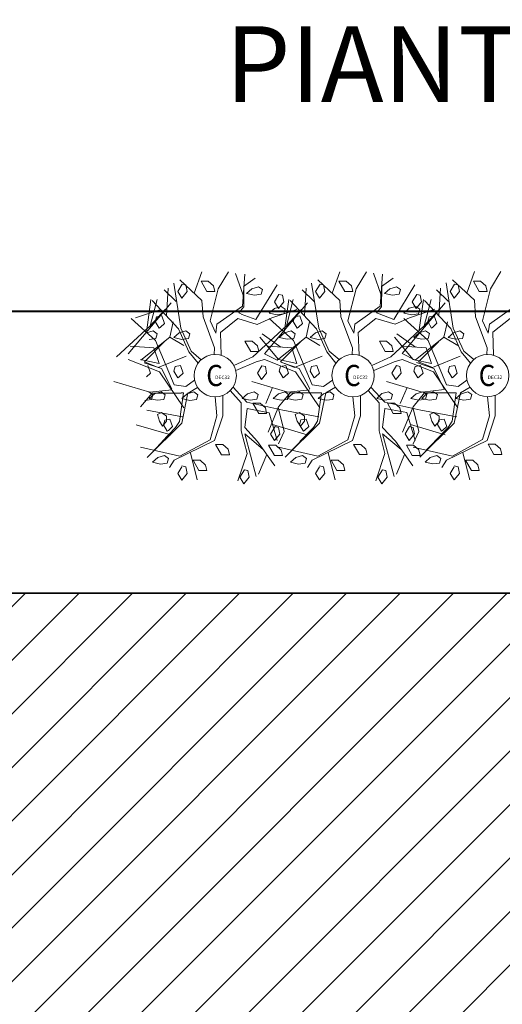
# Model space of a CAD drawing. Extents: x 44691 to 65691, y 69904 to 99604.
# Drawn here: x 51781 to 53216, y 81283 to 84209 of the extents above; entities that cross this region are included whole.
import ezdxf
from ezdxf.enums import TextEntityAlignment as Align

# ---------------------------------------------------------------- set-up
doc = ezdxf.new("R2010")
doc.units = 0
doc.header["$LTSCALE"] = 40
doc.header["$MEASUREMENT"] = 0
doc.layers.add('ALBERI', color=1, linetype='CONTINUOUS', lineweight=5)
for name, color, linetype in [('CALCIO', 1, 'CONTINUOUS'), ('COSTRUZIONI', 20, 'CONTINUOUS'), ('ESTERNO', 1, 'CONTINUOUS'), ('TT3', 4, 'CONTINUOUS')]:
    doc.layers.add(name, color=color, linetype=linetype)
doc.styles.add('ARCHITEK', font='ROMANS')
doc.styles.add('ROMAND', font='romand.shx')
doc.styles.add('ROMANS', font='romans')

msp = doc.modelspace()

# ---------------------------------------------------------------- hatches: boundary and pattern name
at = {"layer": 'COSTRUZIONI', "ltscale": 10}
h = msp.add_hatch(dxfattribs=at)
h.set_pattern_fill('ANSI31', color=256, scale=900, angle=180, style=0)
h.paths.add_polyline_path([(49692.58, 82504.59), (58692.58, 82504.59), (58692.58, 78004.59), (49692.58, 78004.59)])

# ---------------------------------------------------------------- linework, layer by layer
at = {"layer": 'ALBERI', "linetype": 'Continuous', "lineweight": 5}
for p, q in [((52300.29, 83395.9), (52322.94, 83460.04)), ((52371.1, 83408.89), (52402.06, 83460.04)), ((52710.29, 83396.01), (52732.94, 83460.16)), ((52781.1, 83409.01), (52812.06, 83460.16)), ((53110.29, 83396.12), (53132.94, 83460.26)), ((53181.1, 83409.11), (53212.06, 83460.26)), ((52322.94, 83374.79), (52257.57, 83435.69)), ((52320.43, 83431.87), (52341.69, 83431.87)), ((52320.43, 83431.87), (52337.75, 83401.21)), ((52357.43, 83417.93), (52341.69, 83431.87)), ((52445.69, 83390.08), (52422.71, 83455.17)), ((52443.35, 83357.74), (52450.23, 83452.74)), ((52446.79, 83416.2), (52481.19, 83440.56)), ((52732.94, 83374.91), (52667.57, 83435.8)), ((52730.43, 83431.98), (52751.69, 83431.98)), ((52730.43, 83431.98), (52747.75, 83401.32)), ((52767.43, 83418.05), (52751.69, 83431.98)), ((52855.69, 83390.19), (52832.71, 83455.28)), ((52853.35, 83357.86), (52860.23, 83452.85)), ((52856.79, 83416.31), (52891.19, 83440.67)), ((53132.94, 83375.02), (53067.57, 83435.91)), ((53130.43, 83432.09), (53151.69, 83432.09)), ((53130.43, 83432.09), (53147.75, 83401.43)), ((53167.43, 83418.15), (53151.69, 83432.09)), ((52246.24, 83371.07), (52210.72, 83406.28)), ((52217.71, 83328.83), (52222.56, 83411.31)), ((52260.45, 83292.28), (52239.14, 83426.39)), ((52264.43, 83423.16), (52251.15, 83401.21)), ((52251.15, 83401.21), (52262.96, 83381.7)), ((52262.96, 83381.7), (52278.7, 83401.21)), ((52264.43, 83423.16), (52274.76, 83420.72)), ((52278.7, 83401.21), (52274.76, 83420.72)), ((52337.75, 83401.21), (52361.37, 83401.21)), ((52347.02, 83313.9), (52371.1, 83408.89)), ((52361.37, 83401.21), (52357.43, 83417.93)), ((52447.4, 83355.96), (52447.96, 83415.87)), ((52471.59, 83409.57), (52455.85, 83395.64)), ((52491.28, 83415.15), (52471.59, 83409.57)), ((52483.4, 83317.6), (52546.39, 83420.72)), ((52503.09, 83406.79), (52491.28, 83415.15)), ((52499.15, 83392.85), (52503.09, 83406.79)), ((52656.24, 83371.18), (52620.72, 83406.39)), ((52627.71, 83328.94), (52632.56, 83411.42)), ((52670.45, 83292.39), (52649.14, 83426.5)), ((52674.43, 83423.27), (52661.15, 83401.32)), ((52661.15, 83401.32), (52672.96, 83381.81)), ((52672.96, 83381.81), (52688.7, 83401.32)), ((52674.43, 83423.27), (52684.76, 83420.83)), ((52688.7, 83401.32), (52684.76, 83420.83)), ((52747.75, 83401.32), (52771.37, 83401.32)), ((52757.02, 83314.01), (52781.1, 83409.01)), ((52771.37, 83401.32), (52767.43, 83418.05)), ((52857.4, 83356.07), (52857.96, 83415.98)), ((52881.59, 83409.68), (52865.85, 83395.75)), ((52901.28, 83415.26), (52881.59, 83409.68)), ((52893.4, 83317.71), (52956.39, 83420.83)), ((52913.09, 83406.9), (52901.28, 83415.26)), ((52909.15, 83392.96), (52913.09, 83406.9)), ((53056.24, 83371.29), (53020.72, 83406.5)), ((53027.71, 83329.05), (53032.56, 83411.53)), ((53070.45, 83292.5), (53049.14, 83426.61)), ((53074.43, 83423.38), (53061.15, 83401.43)), ((53061.15, 83401.43), (53072.96, 83381.92)), ((53072.96, 83381.92), (53088.7, 83401.43)), ((53074.43, 83423.38), (53084.76, 83420.94)), ((53088.7, 83401.43), (53084.76, 83420.94)), ((53147.75, 83401.43), (53171.37, 83401.43)), ((53157.02, 83314.12), (53181.1, 83409.11)), ((53171.37, 83401.43), (53167.43, 83418.15)), ((52157.81, 83279.8), (52171.57, 83377.23)), ((52169.08, 83299.18), (52189.72, 83377.12)), ((52253.34, 83290.61), (52175.2, 83374.42)), ((52326.38, 83326.08), (52322.94, 83374.79)), ((52455.85, 83395.64), (52479.47, 83390.06)), ((52479.47, 83390.06), (52499.15, 83392.85)), ((52551.8, 83392.5), (52538.52, 83370.55)), ((52538.52, 83370.55), (52550.33, 83351.04)), ((52550.33, 83351.04), (52566.07, 83370.55)), ((52551.8, 83392.5), (52562.14, 83390.06)), ((52566.07, 83370.55), (52562.14, 83390.06)), ((52567.81, 83279.91), (52581.57, 83377.34)), ((52574.08, 83299.29), (52594.72, 83377.23)), ((52663.34, 83290.72), (52585.2, 83374.54)), ((52736.38, 83326.19), (52732.94, 83374.91)), ((52865.85, 83395.75), (52889.47, 83390.17)), ((52889.47, 83390.17), (52909.15, 83392.96)), ((52961.8, 83392.61), (52948.52, 83370.66)), ((52948.52, 83370.66), (52960.33, 83351.16)), ((52960.33, 83351.16), (52976.07, 83370.66)), ((52961.8, 83392.61), (52972.14, 83390.17)), ((52967.81, 83280.02), (52981.57, 83377.45)), ((52976.07, 83370.66), (52972.14, 83390.17)), ((52984.08, 83299.4), (53004.72, 83377.34)), ((53063.34, 83290.83), (52985.2, 83374.65)), ((53136.38, 83326.3), (53132.94, 83375.02)), ((52231.69, 83367.38), (52103.71, 83216.36)), ((52125.64, 83323.06), (52200.44, 83348.15)), ((52169.08, 83299.18), (52213.8, 83347.89)), ((52367.66, 83304.16), (52443.35, 83357.74)), ((52432.47, 83337.56), (52447.4, 83355.96)), ((52636.69, 83367.49), (52508.71, 83216.47)), ((52539.11, 83351.16), (52523.36, 83337.22)), ((52530.64, 83323.17), (52605.44, 83348.26)), ((52558.79, 83356.73), (52539.11, 83351.16)), ((52570.6, 83348.37), (52558.79, 83356.73)), ((52566.67, 83334.43), (52570.6, 83348.37)), ((52574.08, 83299.29), (52618.8, 83348)), ((52777.66, 83304.27), (52853.35, 83357.86)), ((52842.47, 83337.67), (52857.4, 83356.07)), ((53046.69, 83367.6), (52918.71, 83216.59)), ((52939.11, 83351.26), (52923.36, 83337.33)), ((52958.79, 83356.84), (52939.11, 83351.26)), ((52940.64, 83323.29), (53015.44, 83348.37)), ((52970.6, 83348.48), (52958.79, 83356.84)), ((52966.67, 83334.54), (52970.6, 83348.48)), ((52984.08, 83299.4), (53028.8, 83348.11)), ((53177.66, 83304.38), (53253.35, 83357.97)), ((52185.33, 83255.44), (52113.08, 83321.21)), ((52188.16, 83325.96), (52184.22, 83312.02)), ((52184.22, 83312.02), (52196.03, 83292.51)), ((52203.91, 83328.75), (52188.16, 83325.96)), ((52211.78, 83306.45), (52203.91, 83328.75)), ((52360.78, 83233.52), (52326.38, 83326.08)), ((52364.22, 83277.37), (52347.02, 83313.9)), ((52377.98, 83279.8), (52429.59, 83321.21)), ((52429.59, 83321.21), (52487.34, 83303.66)), ((52439.66, 83334.42), (52432.47, 83337.56)), ((52440.1, 83334.32), (52483.4, 83317.6)), ((52487.34, 83303.66), (52530.64, 83323.17)), ((52595.33, 83255.56), (52523.08, 83321.32)), ((52523.36, 83337.22), (52546.98, 83331.65)), ((52546.98, 83331.65), (52566.67, 83334.43)), ((52598.16, 83326.07), (52594.22, 83312.14)), ((52594.22, 83312.14), (52606.03, 83292.63)), ((52613.91, 83328.86), (52598.16, 83326.07)), ((52621.78, 83306.56), (52613.91, 83328.86)), ((52770.78, 83233.64), (52736.38, 83326.19)), ((52774.22, 83277.48), (52757.02, 83314.01)), ((52787.98, 83279.91), (52839.59, 83321.32)), ((52839.59, 83321.32), (52897.34, 83303.78)), ((52849.66, 83334.54), (52842.47, 83337.67)), ((52850.1, 83334.43), (52893.4, 83317.71)), ((52897.34, 83303.78), (52940.64, 83323.29)), ((52995.33, 83255.67), (52923.08, 83321.43)), ((52923.36, 83337.33), (52946.98, 83331.76)), ((52946.98, 83331.76), (52966.67, 83334.54)), ((52998.16, 83326.18), (52994.22, 83312.25)), ((52994.22, 83312.25), (53006.03, 83292.74)), ((53013.91, 83328.97), (52998.16, 83326.18)), ((53021.78, 83306.67), (53013.91, 83328.97)), ((53170.78, 83233.75), (53136.38, 83326.3)), ((53174.22, 83277.59), (53157.02, 83314.12)), ((53187.98, 83280.02), (53239.59, 83321.43)), ((52069.31, 83206.62), (52169.08, 83299.18)), ((52178.23, 83284.15), (52158.55, 83278.58)), ((52190.04, 83275.79), (52178.23, 83284.15)), ((52196.03, 83292.51), (52199.97, 83295.3)), ((52199.97, 83295.3), (52211.78, 83306.45)), ((52227.56, 83265.08), (52237.88, 83311.35)), ((52284.12, 83221.87), (52253.34, 83290.61)), ((52275.23, 83284.04), (52255.55, 83278.47)), ((52291.23, 83223.55), (52260.45, 83292.28)), ((52287.04, 83275.68), (52275.23, 83284.04)), ((52364.22, 83277.37), (52367.66, 83304.16)), ((52474.31, 83206.73), (52574.08, 83299.29)), ((52588.23, 83284.27), (52568.55, 83278.69)), ((52600.04, 83275.9), (52588.23, 83284.27)), ((52606.03, 83292.63), (52609.97, 83295.41)), ((52609.97, 83295.41), (52621.78, 83306.56)), ((52632.56, 83265.19), (52642.88, 83311.47)), ((52680.23, 83284.15), (52660.55, 83278.58)), ((52694.12, 83221.99), (52663.34, 83290.72)), ((52701.23, 83223.66), (52670.45, 83292.39)), ((52692.04, 83275.79), (52680.23, 83284.15)), ((52774.22, 83277.48), (52777.66, 83304.27)), ((52884.31, 83206.84), (52984.08, 83299.4)), ((52988.23, 83284.38), (52968.55, 83278.8)), ((53000.04, 83276.01), (52988.23, 83284.38)), ((53006.03, 83292.74), (53009.97, 83295.52)), ((53009.97, 83295.52), (53021.78, 83306.67)), ((53042.56, 83265.3), (53052.88, 83311.58)), ((53094.12, 83222.1), (53063.34, 83290.83)), ((53101.23, 83223.77), (53070.45, 83292.5)), ((53090.23, 83284.27), (53070.55, 83278.69)), ((53102.04, 83275.9), (53090.23, 83284.27)), ((53174.22, 83277.59), (53177.66, 83304.38)), ((52141.56, 83196.88), (52227.56, 83265.08)), ((52166.42, 83259.07), (52186.11, 83261.86)), ((52240.37, 83123.92), (52185.33, 83255.44)), ((52186.11, 83261.86), (52190.04, 83275.79)), ((52227.56, 83265.08), (52268.85, 83240.72)), ((52255.55, 83278.47), (52239.8, 83264.53)), ((52239.8, 83264.53), (52263.42, 83258.96)), ((52263.42, 83258.96), (52283.11, 83261.75)), ((52283.11, 83261.75), (52287.04, 83275.68)), ((52380.03, 83211.81), (52377.98, 83279.8)), ((52450.93, 83253.61), (52472.19, 83253.61)), ((52450.93, 83253.61), (52468.25, 83222.95)), ((52487.94, 83239.67), (52472.19, 83253.61)), ((52550.6, 83199.54), (52495.56, 83265.3)), ((52557.67, 83235.94), (52502.44, 83275.04)), ((52546.56, 83196.99), (52632.56, 83265.19)), ((52568.55, 83278.69), (52552.8, 83264.76)), ((52552.8, 83264.76), (52576.42, 83259.18)), ((52576.42, 83259.18), (52596.11, 83261.97)), ((52650.37, 83124.03), (52595.33, 83255.56)), ((52596.11, 83261.97), (52600.04, 83275.9)), ((52632.56, 83265.19), (52673.85, 83240.83)), ((52660.55, 83278.58), (52644.8, 83264.64)), ((52644.8, 83264.64), (52668.42, 83259.07)), ((52668.42, 83259.07), (52688.11, 83261.86)), ((52688.11, 83261.86), (52692.04, 83275.79)), ((52790.03, 83211.92), (52787.98, 83279.91)), ((52850.93, 83253.72), (52872.19, 83253.72)), ((52850.93, 83253.72), (52868.25, 83223.06)), ((52887.94, 83239.78), (52872.19, 83253.72)), ((52950.6, 83199.65), (52895.56, 83265.41)), ((52957.67, 83236.05), (52902.44, 83275.15)), ((52968.55, 83278.8), (52952.8, 83264.87)), ((52952.8, 83264.87), (52976.42, 83259.29)), ((52956.56, 83197.1), (53042.56, 83265.3)), ((52976.42, 83259.29), (52996.11, 83262.08)), ((53050.37, 83124.14), (52995.33, 83255.67)), ((52996.11, 83262.08), (53000.04, 83276.01)), ((53042.56, 83265.3), (53083.85, 83240.94)), ((53070.55, 83278.69), (53054.8, 83264.76)), ((53054.8, 83264.76), (53078.42, 83259.18)), ((53078.42, 83259.18), (53098.11, 83261.97)), ((53098.11, 83261.97), (53102.04, 83275.9)), ((53190.03, 83212.03), (53187.98, 83280.02)), ((52180.04, 83233.65), (52109.64, 83238.4)), ((52151.88, 83192.01), (52210.99, 83251.94)), ((52180.04, 83233.65), (52195.65, 83187.25)), ((52359.73, 83214.21), (52360.78, 83233.52)), ((52491.87, 83222.95), (52487.94, 83239.67)), ((52590.04, 83233.76), (52519.64, 83238.51)), ((52556.88, 83192.12), (52615.99, 83252.05)), ((52590.04, 83233.76), (52605.65, 83187.36)), ((52769.73, 83214.32), (52770.78, 83233.64)), ((52891.87, 83223.06), (52887.94, 83239.78)), ((52990.04, 83233.87), (52919.64, 83238.62)), ((52966.88, 83192.23), (53025.99, 83252.16)), ((52990.04, 83233.87), (53005.65, 83187.47)), ((53169.73, 83214.43), (53170.78, 83233.75)), ((52103.71, 83199.31), (52196.6, 83162.78)), ((52195.65, 83187.25), (52140.6, 83199.42)), ((52193.16, 83174.96), (52275.73, 83209.06)), ((52311.63, 83188.34), (52284.12, 83221.87)), ((52321.06, 83198.66), (52291.23, 83223.55)), ((52417.82, 83181.55), (52474.31, 83206.73)), ((52468.25, 83222.95), (52491.87, 83222.95)), ((52484.63, 83192.12), (52508.71, 83199.42)), ((52508.71, 83216.47), (52546.56, 83196.99)), ((52508.71, 83199.42), (52601.6, 83162.89)), ((52605.65, 83187.36), (52550.6, 83199.54)), ((52598.16, 83175.07), (52680.73, 83209.17)), ((52721.63, 83188.45), (52694.12, 83221.99)), ((52731.06, 83198.77), (52701.23, 83223.66)), ((52827.82, 83181.66), (52884.31, 83206.84)), ((52868.25, 83223.06), (52891.87, 83223.06)), ((52894.63, 83192.23), (52918.71, 83199.54)), ((52918.71, 83216.59), (52956.56, 83197.1)), ((52918.71, 83199.54), (53011.6, 83163)), ((53005.65, 83187.47), (52950.6, 83199.65)), ((53008.16, 83175.18), (53090.73, 83209.28)), ((53121.63, 83188.56), (53094.12, 83222.1)), ((53131.06, 83198.88), (53101.23, 83223.77)), ((52202.53, 83172.63), (52150.93, 83189.68)), ((52151.88, 83192.01), (52193.16, 83174.96)), ((52170.36, 83158.74), (52162.49, 83181.03)), ((52233.49, 83111.74), (52202.53, 83172.63)), ((52243.74, 83178.13), (52239.8, 83164.2)), ((52259.49, 83180.92), (52243.74, 83178.13)), ((52267.36, 83158.63), (52259.49, 83180.92)), ((52423.63, 83166.8), (52484.63, 83192.12)), ((52501.22, 83180.8), (52487.94, 83158.85)), ((52501.22, 83180.8), (52511.56, 83178.36)), ((52515.49, 83158.85), (52511.56, 83178.36)), ((52556.74, 83178.36), (52552.8, 83164.42)), ((52572.49, 83181.14), (52556.74, 83178.36)), ((52556.88, 83192.12), (52598.16, 83175.07)), ((52612.53, 83172.74), (52560.93, 83189.79)), ((52580.36, 83158.85), (52572.49, 83181.14)), ((52643.49, 83111.85), (52612.53, 83172.74)), ((52648.74, 83178.25), (52644.8, 83164.31)), ((52664.49, 83181.03), (52648.74, 83178.25)), ((52672.36, 83158.74), (52664.49, 83181.03)), ((52833.63, 83166.91), (52894.63, 83192.23)), ((52901.22, 83180.91), (52887.94, 83158.96)), ((52901.22, 83180.91), (52911.56, 83178.47)), ((52915.49, 83158.96), (52911.56, 83178.47)), ((52956.74, 83178.47), (52952.8, 83164.53)), ((52972.49, 83181.25), (52956.74, 83178.47)), ((53012.53, 83172.85), (52960.93, 83189.9)), ((52966.88, 83192.23), (53008.16, 83175.18)), ((52980.36, 83158.96), (52972.49, 83181.25)), ((53043.49, 83111.96), (53012.53, 83172.85)), ((53058.74, 83178.36), (53054.8, 83164.42)), ((53074.49, 83181.14), (53058.74, 83178.36)), ((53082.36, 83158.85), (53074.49, 83181.14)), ((52158.55, 83147.59), (52170.36, 83158.74)), ((52196.6, 83162.78), (52268.85, 83055.61)), ((52239.8, 83164.2), (52251.61, 83144.69)), ((52251.61, 83144.69), (52255.55, 83147.48)), ((52255.55, 83147.48), (52267.36, 83158.63)), ((52274.77, 83119.05), (52301.02, 83137.86)), ((52487.94, 83158.85), (52499.75, 83139.34)), ((52499.75, 83139.34), (52515.49, 83158.85)), ((52552.8, 83164.42), (52564.61, 83144.91)), ((52564.61, 83144.91), (52568.55, 83147.7)), ((52568.55, 83147.7), (52580.36, 83158.85)), ((52601.6, 83162.89), (52673.85, 83055.72)), ((52644.8, 83164.31), (52656.61, 83144.8)), ((52656.61, 83144.8), (52660.55, 83147.59)), ((52660.55, 83147.59), (52672.36, 83158.74)), ((52684.77, 83119.16), (52711.02, 83137.97)), ((52887.94, 83158.96), (52899.75, 83139.45)), ((52899.75, 83139.45), (52915.49, 83158.96)), ((52952.8, 83164.53), (52964.61, 83145.02)), ((52964.61, 83145.02), (52968.55, 83147.81)), ((52968.55, 83147.81), (52980.36, 83158.96)), ((53011.6, 83163), (53083.85, 83055.83)), ((53054.8, 83164.42), (53066.61, 83144.91)), ((53066.61, 83144.91), (53070.55, 83147.7)), ((53070.55, 83147.7), (53082.36, 83158.85)), ((53084.77, 83119.27), (53111.02, 83138.08)), ((52168.13, 83102), (52061.48, 83133.66)), ((52233.49, 83109.3), (52168.13, 83102)), ((52274.77, 83119.05), (52240.37, 83123.92)), ((52310.13, 83116.36), (52281.66, 83099.56)), ((52456.71, 83072.1), (52415.53, 83117.15)), ((52578.13, 83102.11), (52471.48, 83133.77)), ((52532.9, 83115.54), (52512.76, 83068.01)), ((52643.49, 83109.42), (52578.13, 83102.11)), ((52684.77, 83119.16), (52650.37, 83124.03)), ((52720.13, 83116.47), (52691.66, 83099.67)), ((52866.71, 83072.21), (52825.53, 83117.26)), ((52978.13, 83102.22), (52871.48, 83133.88)), ((52932.9, 83115.65), (52912.76, 83068.12)), ((53043.49, 83109.53), (52978.13, 83102.22)), ((53084.77, 83119.27), (53050.37, 83124.14)), ((53120.13, 83116.58), (53091.66, 83099.78)), ((52175.01, 83099.56), (52140.6, 83058.15)), ((52153.2, 83077.8), (52172.88, 83080.59)), ((52176.82, 83094.52), (52165.01, 83102.88)), ((52182.17, 83097.42), (52166.42, 83083.48)), ((52166.42, 83083.48), (52190.04, 83077.91)), ((52172.88, 83080.59), (52176.82, 83094.52)), ((52261.23, 83099.56), (52175.01, 83099.56)), ((52201.85, 83102.99), (52182.17, 83097.42)), ((52190.04, 83077.91), (52209.73, 83080.7)), ((52213.66, 83094.63), (52201.85, 83102.99)), ((52209.73, 83080.7), (52213.66, 83094.63)), ((52268.56, 83099.7), (52256.65, 83015.39)), ((52261.23, 83099.7), (52268.56, 83099.7)), ((52281.39, 83099.7), (52263.07, 83009.56)), ((52279.17, 83097.31), (52263.42, 83083.37)), ((52263.42, 83083.37), (52287.04, 83077.8)), ((52298.85, 83102.88), (52279.17, 83097.31)), ((52281.39, 83099.56), (52281.66, 83099.56)), ((52287.04, 83077.8), (52306.73, 83080.59)), ((52310.66, 83094.52), (52298.85, 83102.88)), ((52306.73, 83080.59), (52310.66, 83094.52)), ((52361.92, 83088.28), (52367.66, 83031.36)), ((52384.86, 83092.35), (52384.86, 83031.36)), ((52407.06, 83106.67), (52439.91, 83070.33)), ((52458.33, 83097.53), (52442.58, 83083.6)), ((52442.58, 83083.6), (52466.2, 83078.02)), ((52478.01, 83103.11), (52458.33, 83097.53)), ((52466.2, 83078.02), (52485.88, 83080.81)), ((52489.82, 83094.75), (52478.01, 83103.11)), ((52485.88, 83080.81), (52489.82, 83094.75)), ((52550.33, 83097.42), (52534.58, 83083.48)), ((52534.58, 83083.48), (52558.2, 83077.91)), ((52570.01, 83102.99), (52550.33, 83097.42)), ((52585.01, 83099.67), (52550.6, 83058.27)), ((52558.2, 83077.91), (52577.88, 83080.7)), ((52581.82, 83094.63), (52570.01, 83102.99)), ((52592.17, 83097.53), (52576.42, 83083.6)), ((52576.42, 83083.6), (52600.04, 83078.02)), ((52577.88, 83080.7), (52581.82, 83094.63)), ((52671.23, 83099.67), (52585.01, 83099.67)), ((52611.85, 83103.11), (52592.17, 83097.53)), ((52600.04, 83078.02), (52619.73, 83080.81)), ((52623.66, 83094.75), (52611.85, 83103.11)), ((52619.73, 83080.81), (52623.66, 83094.75)), ((52678.56, 83099.81), (52666.65, 83015.5)), ((52684.17, 83097.42), (52668.42, 83083.48)), ((52668.42, 83083.48), (52692.04, 83077.91)), ((52671.23, 83099.81), (52678.56, 83099.81)), ((52691.39, 83099.81), (52673.07, 83009.67)), ((52703.85, 83102.99), (52684.17, 83097.42)), ((52691.39, 83099.67), (52691.66, 83099.67)), ((52692.04, 83077.91), (52711.73, 83080.7)), ((52715.66, 83094.63), (52703.85, 83102.99)), ((52711.73, 83080.7), (52715.66, 83094.63)), ((52771.92, 83088.39), (52777.66, 83031.47)), ((52794.86, 83092.46), (52794.86, 83031.47)), ((52817.06, 83106.78), (52849.91, 83070.45)), ((52858.33, 83097.64), (52842.58, 83083.71)), ((52842.58, 83083.71), (52866.2, 83078.13)), ((52878.01, 83103.22), (52858.33, 83097.64)), ((52866.2, 83078.13), (52885.88, 83080.92)), ((52889.82, 83094.85), (52878.01, 83103.22)), ((52885.88, 83080.92), (52889.82, 83094.85)), ((52960.33, 83097.53), (52944.58, 83083.6)), ((52944.58, 83083.6), (52968.2, 83078.02)), ((52985.01, 83099.78), (52950.6, 83058.38)), ((52980.01, 83103.11), (52960.33, 83097.53)), ((52968.2, 83078.02), (52987.88, 83080.81)), ((52992.17, 83097.64), (52976.42, 83083.71)), ((52976.42, 83083.71), (53000.04, 83078.13)), ((52991.82, 83094.75), (52980.01, 83103.11)), ((53071.23, 83099.78), (52985.01, 83099.78)), ((52987.88, 83080.81), (52991.82, 83094.75)), ((53011.85, 83103.22), (52992.17, 83097.64)), ((53000.04, 83078.13), (53019.73, 83080.92)), ((53023.66, 83094.85), (53011.85, 83103.22)), ((53019.73, 83080.92), (53023.66, 83094.85)), ((53078.56, 83099.92), (53066.65, 83015.61)), ((53071.23, 83099.92), (53078.56, 83099.92)), ((53091.39, 83099.92), (53073.07, 83009.78)), ((53094.17, 83097.53), (53078.42, 83083.6)), ((53078.42, 83083.6), (53102.04, 83078.02)), ((53091.39, 83099.78), (53091.66, 83099.78)), ((53113.85, 83103.11), (53094.17, 83097.53)), ((53102.04, 83078.02), (53121.73, 83080.81)), ((53125.66, 83094.75), (53113.85, 83103.11)), ((53121.73, 83080.81), (53125.66, 83094.75)), ((53171.92, 83088.5), (53177.66, 83031.58)), ((53194.86, 83092.57), (53194.86, 83031.58)), ((52439.91, 83070.33), (52439.91, 82987.52)), ((52457.11, 83053.28), (52450.23, 82997.26)), ((52456.71, 83072.1), (52563.76, 83048.41)), ((52457.11, 83053.28), (52522.47, 83041.1)), ((52474.55, 83069.66), (52495.81, 83069.66)), ((52474.55, 83069.66), (52491.87, 83039)), ((52511.56, 83055.73), (52495.81, 83069.66)), ((52515.49, 83039), (52511.56, 83055.73)), ((52550.6, 83058.27), (52519.64, 82982.76)), ((52549.66, 83057.13), (52567.81, 82985.2)), ((52849.91, 83070.45), (52849.91, 82987.63)), ((52867.11, 83053.4), (52860.23, 82997.37)), ((52866.71, 83072.21), (52973.76, 83048.52)), ((52867.11, 83053.4), (52932.47, 83041.22)), ((52874.55, 83069.77), (52895.81, 83069.77)), ((52874.55, 83069.77), (52891.87, 83039.11)), ((52911.56, 83055.84), (52895.81, 83069.77)), ((52915.49, 83039.11), (52911.56, 83055.84)), ((52950.6, 83058.38), (52919.64, 82982.87)), ((52949.66, 83057.24), (52967.81, 82985.3)), ((52973.76, 83048.52), (53080.41, 83029.04)), ((52158.76, 83048.3), (52265.41, 83028.82)), ((52190.51, 83035.32), (52202.78, 83041.83)), ((52196.64, 83015.78), (52190.51, 83035.32)), ((52202.78, 83041.83), (52218.11, 83030.98)), ((52212.25, 83019.27), (52208.31, 83005.34)), ((52227.99, 83022.06), (52212.25, 83019.27)), ((52218.11, 83030.98), (52218.11, 83015.78)), ((52235.87, 82999.76), (52227.99, 83022.06)), ((52367.66, 83031.36), (52347.02, 82960.73)), ((52384.86, 83031.36), (52360.78, 82958.29)), ((52491.87, 83039), (52515.49, 83039)), ((52522.47, 83041.1), (52546.56, 82958.29)), ((52563.76, 83048.41), (52670.41, 83028.93)), ((52600.51, 83035.43), (52612.78, 83041.94)), ((52606.64, 83015.89), (52600.51, 83035.43)), ((52612.78, 83041.94), (52628.11, 83031.09)), ((52617.25, 83019.38), (52613.31, 83005.45)), ((52632.99, 83022.17), (52617.25, 83019.38)), ((52628.11, 83031.09), (52628.11, 83015.89)), ((52640.87, 82999.87), (52632.99, 83022.17)), ((52777.66, 83031.47), (52757.02, 82960.84)), ((52794.86, 83031.47), (52770.78, 82958.4)), ((52891.87, 83039.11), (52915.49, 83039.11)), ((52932.47, 83041.22), (52956.56, 82958.4)), ((53000.51, 83035.54), (53012.78, 83042.05)), ((53006.64, 83016), (53000.51, 83035.54)), ((53012.78, 83042.05), (53028.11, 83031.2)), ((53027.25, 83019.49), (53023.31, 83005.56)), ((53042.99, 83022.28), (53027.25, 83019.49)), ((53028.11, 83031.2), (53028.11, 83016)), ((53050.87, 82999.98), (53042.99, 83022.28)), ((53177.66, 83031.58), (53157.02, 82960.95)), ((53194.86, 83031.58), (53170.78, 82958.51)), ((52127.81, 83005.46), (52231, 82975.23)), ((52263.07, 83009.56), (52160.47, 82908.39)), ((52205.84, 83000.58), (52196.64, 83015.78)), ((52244.75, 82997.23), (52204.44, 82955.08)), ((52218.11, 83015.78), (52205.84, 83000.58)), ((52208.31, 83005.34), (52220.12, 82985.83)), ((52224.06, 82988.61), (52235.87, 82999.76)), ((52256.65, 83015.39), (52244.75, 82997.23)), ((52450.23, 82997.26), (52488.07, 82955.86)), ((52540.59, 82999.64), (52527.3, 82977.69)), ((52532.81, 83005.57), (52636, 82975.34)), ((52540.59, 82999.64), (52550.92, 82997.2)), ((52554.86, 82977.69), (52550.92, 82997.2)), ((52673.07, 83009.67), (52570.47, 82908.5)), ((52615.84, 83000.69), (52606.64, 83015.89)), ((52613.31, 83005.45), (52625.12, 82985.94)), ((52654.75, 82997.35), (52614.44, 82955.19)), ((52628.11, 83015.89), (52615.84, 83000.69)), ((52629.06, 82988.72), (52640.87, 82999.87)), ((52666.65, 83015.5), (52654.75, 82997.35)), ((52860.23, 82997.37), (52898.07, 82955.97)), ((52940.59, 82999.75), (52927.3, 82977.8)), ((52940.59, 82999.75), (52950.92, 82997.31)), ((52942.81, 83005.69), (53046, 82975.45)), ((52954.86, 82977.8), (52950.92, 82997.31)), ((53073.07, 83009.78), (52970.47, 82908.61)), ((53015.84, 83000.8), (53006.64, 83016)), ((53054.75, 82997.45), (53014.44, 82955.3)), ((53028.11, 83016), (53015.84, 83000.8)), ((53023.31, 83005.56), (53035.12, 82986.05)), ((53039.06, 82988.84), (53050.87, 82999.98)), ((53066.65, 83015.61), (53054.75, 82997.45)), ((52220.12, 82985.83), (52224.06, 82988.61)), ((52347.02, 82960.73), (52257.57, 82912.01)), ((52439.91, 82987.52), (52457.11, 82919.32)), ((52450.23, 82977.78), (52505.15, 82931.68)), ((52450.23, 82977.78), (52484.63, 82851.12)), ((52527.3, 82977.69), (52539.11, 82958.18)), ((52539.11, 82958.18), (52554.86, 82977.69)), ((52567.81, 82985.2), (52550.6, 82948.66)), ((52625.12, 82985.94), (52629.06, 82988.72)), ((52757.02, 82960.84), (52667.57, 82912.13)), ((52849.91, 82987.63), (52867.11, 82919.43)), ((52860.23, 82977.89), (52915.15, 82931.79)), ((52860.23, 82977.89), (52894.63, 82851.23)), ((52927.3, 82977.8), (52939.11, 82958.29)), ((52939.11, 82958.29), (52954.86, 82977.8)), ((52967.81, 82985.3), (52950.6, 82948.77)), ((53035.12, 82986.05), (53039.06, 82988.84)), ((53157.02, 82960.95), (53067.57, 82912.23)), ((52257.57, 82912.01), (52140.6, 82938.81)), ((52205.6, 82955.57), (52181, 82930.1)), ((52360.78, 82958.29), (52240.37, 82899.83)), ((52363.73, 82946.92), (52384.99, 82946.92)), ((52363.73, 82946.92), (52381.05, 82916.26)), ((52400.74, 82932.98), (52384.99, 82946.92)), ((52404.67, 82916.26), (52400.74, 82932.98)), ((52488.07, 82955.86), (52539.68, 82882.79)), ((52521.2, 82944.13), (52542.45, 82944.13)), ((52521.2, 82944.13), (52538.52, 82913.47)), ((52558.2, 82930.2), (52542.45, 82944.13)), ((52667.57, 82912.13), (52550.6, 82938.92)), ((52615.6, 82955.69), (52591, 82930.21)), ((52770.78, 82958.4), (52650.37, 82899.95)), ((52773.73, 82947.03), (52794.99, 82947.03)), ((52773.73, 82947.03), (52791.05, 82916.37)), ((52810.74, 82933.09), (52794.99, 82947.03)), ((52814.67, 82916.37), (52810.74, 82933.09)), ((52898.07, 82955.97), (52949.68, 82882.9)), ((52931.2, 82944.24), (52952.45, 82944.24)), ((52931.2, 82944.24), (52948.52, 82913.59)), ((53067.57, 82912.23), (52950.6, 82939.03)), ((52968.2, 82930.31), (52952.45, 82944.24)), ((53015.6, 82955.8), (52991, 82930.32)), ((53170.78, 82958.51), (53050.37, 82900.06)), ((53173.73, 82947.14), (53194.99, 82947.14)), ((53173.73, 82947.14), (53191.05, 82916.48)), ((53210.74, 82933.2), (53194.99, 82947.14)), ((53214.67, 82916.48), (53210.74, 82933.2)), ((52192.1, 82907.9), (52176.35, 82893.96)), ((52211.78, 82913.47), (52192.1, 82907.9)), ((52223.59, 82905.11), (52211.78, 82913.47)), ((52219.65, 82891.18), (52223.59, 82905.11)), ((52288.54, 82921.76), (52309.18, 82841.38)), ((52381.05, 82916.26), (52404.67, 82916.26)), ((52457.11, 82919.32), (52429.59, 82838.94)), ((52515.59, 82916.88), (52491.51, 82858.43)), ((52538.52, 82913.47), (52562.14, 82913.47)), ((52562.14, 82913.47), (52558.2, 82930.2)), ((52602.1, 82908.01), (52586.35, 82894.08)), ((52621.78, 82913.59), (52602.1, 82908.01)), ((52633.59, 82905.22), (52621.78, 82913.59)), ((52629.65, 82891.29), (52633.59, 82905.22)), ((52698.54, 82921.87), (52719.18, 82841.49)), ((52791.05, 82916.37), (52814.67, 82916.37)), ((52867.11, 82919.43), (52839.59, 82839.05)), ((52925.59, 82917), (52901.51, 82858.54)), ((52948.52, 82913.59), (52972.14, 82913.59)), ((52972.14, 82913.59), (52968.2, 82930.31)), ((53002.1, 82908.12), (52986.35, 82894.18)), ((53021.78, 82913.69), (53002.1, 82908.12)), ((53033.59, 82905.33), (53021.78, 82913.69)), ((53029.65, 82891.4), (53033.59, 82905.33)), ((53098.54, 82921.98), (53119.18, 82841.6)), ((53191.05, 82916.48), (53214.67, 82916.48)), ((52176.35, 82893.96), (52199.97, 82888.39)), ((52199.97, 82888.39), (52219.65, 82891.18)), ((52240.37, 82899.83), (52226.61, 82877.91)), ((52262.96, 82880.03), (52251.15, 82860.52)), ((52274.76, 82880.03), (52262.96, 82882.82)), ((52278.7, 82860.52), (52274.76, 82880.03)), ((52296.81, 82899.54), (52318.07, 82899.54)), ((52296.81, 82899.54), (52314.13, 82868.88)), ((52333.81, 82885.6), (52318.07, 82899.54)), ((52337.75, 82868.88), (52333.81, 82885.6)), ((52586.35, 82894.08), (52609.97, 82888.5)), ((52609.97, 82888.5), (52629.65, 82891.29)), ((52650.37, 82899.95), (52636.61, 82878.03)), ((52672.96, 82880.14), (52661.15, 82860.63)), ((52684.76, 82880.14), (52672.96, 82882.93)), ((52688.7, 82860.63), (52684.76, 82880.14)), ((52706.81, 82899.65), (52728.07, 82899.65)), ((52706.81, 82899.65), (52724.13, 82868.99)), ((52743.81, 82885.71), (52728.07, 82899.65)), ((52747.75, 82868.99), (52743.81, 82885.71)), ((52986.35, 82894.18), (53009.97, 82888.61)), ((53009.97, 82888.61), (53029.65, 82891.4)), ((53050.37, 82900.06), (53036.61, 82878.13)), ((53072.96, 82880.25), (53061.15, 82860.74)), ((53084.76, 82880.25), (53072.96, 82883.04)), ((53088.7, 82860.74), (53084.76, 82880.25)), ((53106.81, 82899.76), (53128.07, 82899.76)), ((53106.81, 82899.76), (53124.13, 82869.1)), ((53143.81, 82885.82), (53128.07, 82899.76)), ((53147.75, 82869.1), (53143.81, 82885.82)), ((52251.15, 82860.52), (52262.96, 82841.01)), ((52262.96, 82841.01), (52278.7, 82860.52)), ((52314.13, 82868.88), (52337.75, 82868.88)), ((52449.45, 82871.32), (52436.16, 82849.37)), ((52436.16, 82849.37), (52447.98, 82829.86)), ((52447.98, 82829.86), (52463.72, 82849.37)), ((52449.45, 82871.32), (52459.78, 82868.88)), ((52463.72, 82849.37), (52459.78, 82868.88)), ((52661.15, 82860.63), (52672.96, 82841.12)), ((52672.96, 82841.12), (52688.7, 82860.63)), ((52724.13, 82868.99), (52747.75, 82868.99)), ((52859.45, 82871.43), (52846.16, 82849.48)), ((52846.16, 82849.48), (52857.98, 82829.97)), ((52857.98, 82829.97), (52873.72, 82849.48)), ((52859.45, 82871.43), (52869.78, 82868.99)), ((52873.72, 82849.48), (52869.78, 82868.99)), ((53061.15, 82860.74), (53072.96, 82841.23)), ((53072.96, 82841.23), (53088.7, 82860.74)), ((53124.13, 82869.1), (53147.75, 82869.1))]:
    msp.add_line(p, q, dxfattribs=at)
for centre in [(52362.58, 83151.27), (52772.58, 83151.39), (53172.58, 83151.5)]:
    msp.add_circle(centre, 63, dxfattribs=at)
at = {"layer": 'CALCIO'}
msp.add_line((58692.58, 82504.59), (49692.58, 82504.59), dxfattribs=at)
at = {"layer": 'CALCIO', "ltscale": 10}
msp.add_lwpolyline([(49692.58, 82504.59), (58692.58, 82504.59), (58692.58, 78004.59), (49692.58, 78004.59)], close=True, dxfattribs=at)
at = {"layer": 'ESTERNO'}
for p, q in [((59095.08, 83343.09), (49842.53, 83343.09)), ((59092.58, 83340.59), (49843.62, 83340.59))]:
    msp.add_line(p, q, dxfattribs=at)

# ---------------------------------------------------------------- texts
at = {"layer": 'ALBERI', "linetype": 'Continuous', "lineweight": 5, "style": 'ARCHITEK', "width": 0.9}
for p in [(52360.52, 83120.06), (52770.52, 83120.17), (53170.52, 83120.28)]:
    msp.add_text('C', height=63, dxfattribs=at).set_placement(p, align=Align.CENTER)
at = {"layer": 'ALBERI', "lineweight": 5, "style": 'ROMANS', "flags": 5}
for p in [(52362.58, 83140.77), (52772.58, 83140.89), (53172.58, 83141)]:
    msp.add_attdef('DEC32', p, '$', height=10.5, dxfattribs=at)
at = {"layer": 'TT3', "color": 4, "style": 'ROMAND'}
msp.add_text('PIANTA CAMPO CALCIO A 11  scala 1 : 500', height=225, dxfattribs=at).set_placement((55305.12, 84048.09), align=Align.MIDDLE)

doc.saveas('drawing.dxf')
